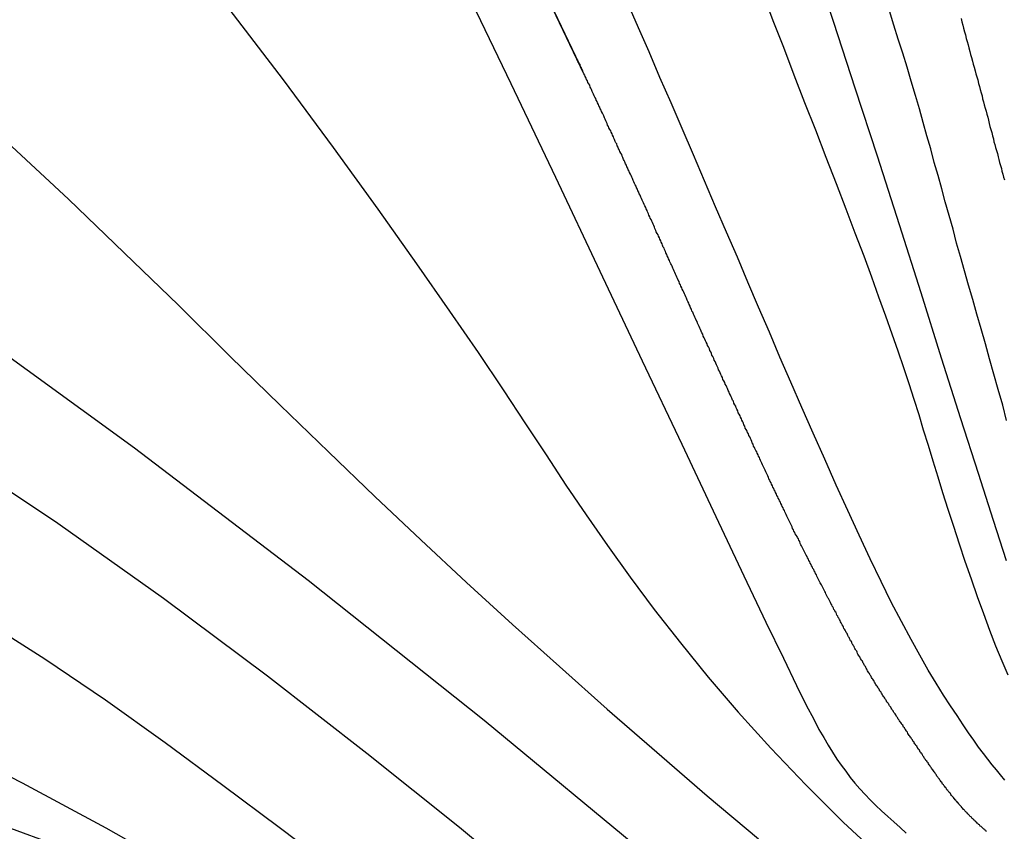
# Model space of a CAD drawing. Units: millimetres. Extents: x 1214 to 2154, y 623 to 1958.
# Drawn here: x 1754 to 1776, y 1581 to 1599 of the extents above; entities that cross this region are included whole.
import ezdxf

# ---------------------------------------------------------------- set-up
doc = ezdxf.new("R2010")
doc.units = ezdxf.units.MM
doc.linetypes.add('TRATTEGGIATA2', pattern=[0])
doc.layers.add('100', color=7, linetype='Continuous')
doc.layers.add('201', color=7, linetype='Continuous')

msp = doc.modelspace()

# ---------------------------------------------------------------- linework, layer by layer
at = {"layer": '100', "color": 3, "linetype": 'TRATTEGGIATA2'}
msp.add_arc((1511.742, 1698.998), 257.14, 332.5847, 342.9025, dxfattribs=at)
at = {"layer": '100', "color": 6, "linetype": 'Continuous'}
for radius, start, end in [(232.05, 67.908, 79.138), (231.75, 67.957, 79.212), (230.25, 67.957, 79.959), (230.25, 67.957, 79.959)]:
    msp.add_arc((1673.492, 1362.728), radius, start, end, dxfattribs=at)
at = {"layer": '201', "color": 7, "linetype": 'Continuous'}
for points in [[(1775.142, 1580.968), (1775.132, 1580.978), (1775.122, 1580.988), (1775.102, 1580.998), (1775.092, 1581.018), (1775.082, 1581.028), (1775.072, 1581.038), (1775.062, 1581.048), (1775.042, 1581.068), (1775.032, 1581.078), (1775.022, 1581.088), (1775.012, 1581.108), (1775.002, 1581.118), (1774.992, 1581.128), (1774.972, 1581.148), (1774.962, 1581.158), (1774.952, 1581.168), (1774.942, 1581.188), (1774.932, 1581.198), (1774.912, 1581.218), (1774.902, 1581.228), (1774.892, 1581.238), (1774.882, 1581.258), (1774.872, 1581.268), (1774.852, 1581.288), (1774.842, 1581.298), (1774.832, 1581.318), (1774.822, 1581.328), (1774.812, 1581.338), (1774.792, 1581.358), (1774.782, 1581.368), (1774.772, 1581.388), (1774.762, 1581.408), (1774.752, 1581.418), (1774.732, 1581.438), (1774.722, 1581.448), (1774.712, 1581.468), (1774.702, 1581.478), (1774.682, 1581.498), (1774.672, 1581.518), (1774.662, 1581.528), (1774.652, 1581.548), (1774.642, 1581.558), (1774.622, 1581.578), (1774.612, 1581.598), (1774.602, 1581.608), (1774.582, 1581.628), (1774.572, 1581.648), (1774.562, 1581.668), (1774.552, 1581.678), (1774.532, 1581.698), (1774.522, 1581.718), (1774.512, 1581.738), (1774.492, 1581.758), (1774.482, 1581.768), (1774.472, 1581.788), (1774.452, 1581.808), (1774.442, 1581.828), (1774.432, 1581.848), (1774.412, 1581.868), (1774.402, 1581.888), (1774.392, 1581.908), (1774.372, 1581.928), (1774.362, 1581.948), (1774.342, 1581.968), (1774.332, 1581.988), (1774.322, 1582.008), (1774.302, 1582.028), (1774.292, 1582.048), (1774.272, 1582.068), (1774.262, 1582.088), (1774.252, 1582.108), (1774.232, 1582.128), (1774.222, 1582.148), (1774.202, 1582.168), (1774.192, 1582.188), (1774.172, 1582.208), (1774.162, 1582.228), (1774.152, 1582.248), (1774.132, 1582.268), (1774.122, 1582.298), (1774.102, 1582.318), (1774.092, 1582.338), (1774.072, 1582.358), (1774.062, 1582.378), (1774.052, 1582.398), (1774.032, 1582.418), (1774.022, 1582.438), (1774.002, 1582.468), (1773.992, 1582.488), (1773.972, 1582.508), (1773.962, 1582.528), (1773.952, 1582.548), (1773.932, 1582.568), (1773.922, 1582.588), (1773.902, 1582.608), (1773.892, 1582.638), (1773.872, 1582.658), (1773.862, 1582.678), (1773.852, 1582.698), (1773.832, 1582.718), (1773.822, 1582.738), (1773.802, 1582.758), (1773.792, 1582.778), (1773.782, 1582.808), (1773.762, 1582.828), (1773.752, 1582.848), (1773.732, 1582.868), (1773.722, 1582.888), (1773.712, 1582.908), (1773.692, 1582.928), (1773.682, 1582.948), (1773.672, 1582.968), (1773.652, 1582.988), (1773.642, 1583.008), (1773.632, 1583.028), (1773.612, 1583.048), (1773.602, 1583.068), (1773.592, 1583.088), (1773.572, 1583.108), (1773.562, 1583.128), (1773.552, 1583.148), (1773.532, 1583.168), (1773.522, 1583.188), (1773.512, 1583.208), (1773.502, 1583.228), (1773.482, 1583.248), (1773.472, 1583.258), (1773.462, 1583.278), (1773.452, 1583.298), (1773.432, 1583.318), (1773.422, 1583.338), (1773.412, 1583.358), (1773.402, 1583.378), (1773.392, 1583.388), (1773.372, 1583.408), (1773.362, 1583.428), (1773.352, 1583.448), (1773.342, 1583.468), (1773.332, 1583.478), (1773.312, 1583.498), (1773.302, 1583.518), (1773.292, 1583.538), (1773.282, 1583.558), (1773.272, 1583.568), (1773.262, 1583.588), (1773.252, 1583.608), (1773.232, 1583.628), (1773.222, 1583.648), (1773.212, 1583.658), (1773.202, 1583.678), (1773.192, 1583.698), (1773.182, 1583.718), (1773.172, 1583.728), (1773.152, 1583.748), (1773.142, 1583.768), (1773.132, 1583.788), (1773.122, 1583.808), (1773.112, 1583.818), (1773.102, 1583.838), (1773.092, 1583.858), (1773.072, 1583.878), (1773.062, 1583.898), (1773.052, 1583.908), (1773.042, 1583.928), (1773.032, 1583.948), (1773.022, 1583.968), (1773.012, 1583.988), (1773.002, 1583.998), (1772.992, 1584.018), (1772.972, 1584.038), (1772.962, 1584.058), (1772.952, 1584.078), (1772.942, 1584.098), (1772.932, 1584.108), (1772.922, 1584.128), (1772.912, 1584.148), (1772.902, 1584.168), (1772.882, 1584.188), (1772.872, 1584.208), (1772.862, 1584.228), (1772.852, 1584.248), (1772.842, 1584.268), (1772.832, 1584.288), (1772.822, 1584.308), (1772.802, 1584.328), (1772.792, 1584.348), (1772.782, 1584.368), (1772.772, 1584.388), (1772.762, 1584.408), (1772.752, 1584.428), (1772.732, 1584.448), (1772.722, 1584.468), (1772.712, 1584.488), (1772.702, 1584.508), (1772.692, 1584.528), (1772.682, 1584.548), (1772.662, 1584.568), (1772.652, 1584.588), (1772.642, 1584.608), (1772.632, 1584.638), (1772.622, 1584.658), (1772.602, 1584.678), (1772.592, 1584.698), (1772.582, 1584.718), (1772.572, 1584.738), (1772.562, 1584.768), (1772.542, 1584.788), (1772.532, 1584.808), (1772.522, 1584.828), (1772.512, 1584.858), (1772.502, 1584.878), (1772.482, 1584.898), (1772.472, 1584.918), (1772.462, 1584.948), (1772.452, 1584.968), (1772.432, 1584.988), (1772.422, 1585.018), (1772.412, 1585.038), (1772.402, 1585.058), (1772.382, 1585.088), (1772.372, 1585.108), (1772.362, 1585.138), (1772.342, 1585.158), (1772.332, 1585.178), (1772.322, 1585.208), (1772.312, 1585.228), (1772.292, 1585.258), (1772.282, 1585.278), (1772.272, 1585.308), (1772.252, 1585.328), (1772.242, 1585.358), (1772.232, 1585.378), (1772.212, 1585.408), (1772.202, 1585.428), (1772.192, 1585.458), (1772.172, 1585.478), (1772.162, 1585.508), (1772.152, 1585.538), (1772.132, 1585.558), (1772.122, 1585.588), (1772.102, 1585.608), (1772.092, 1585.638), (1772.082, 1585.668), (1772.062, 1585.688), (1772.052, 1585.718), (1772.032, 1585.748), (1772.022, 1585.768), (1772.012, 1585.798), (1771.992, 1585.828), (1771.982, 1585.858), (1771.962, 1585.878), (1771.952, 1585.908), (1771.932, 1585.938), (1771.922, 1585.968), (1771.912, 1585.998), (1771.892, 1586.018), (1771.882, 1586.048), (1771.862, 1586.078), (1771.852, 1586.108), (1771.832, 1586.138), (1771.822, 1586.168), (1771.802, 1586.198), (1771.792, 1586.218), (1771.772, 1586.248), (1771.762, 1586.278), (1771.742, 1586.308), (1771.732, 1586.338), (1771.712, 1586.368), (1771.702, 1586.398), (1771.682, 1586.428), (1771.672, 1586.458), (1771.652, 1586.488), (1771.642, 1586.518), (1771.622, 1586.548), (1771.612, 1586.578), (1771.592, 1586.608), (1771.582, 1586.638), (1771.562, 1586.668), (1771.552, 1586.698), (1771.532, 1586.728), (1771.522, 1586.758), (1771.502, 1586.788), (1771.492, 1586.818), (1771.472, 1586.848), (1771.452, 1586.878), (1771.442, 1586.908), (1771.422, 1586.938), (1771.412, 1586.968), (1771.392, 1586.998), (1771.382, 1587.028), (1771.362, 1587.058), (1771.352, 1587.088), (1771.332, 1587.118), (1771.322, 1587.158), (1771.302, 1587.188), (1771.292, 1587.218), (1771.272, 1587.248), (1771.262, 1587.278), (1771.242, 1587.308), (1771.222, 1587.338), (1771.212, 1587.368), (1771.192, 1587.398), (1771.182, 1587.428), (1771.162, 1587.458), (1771.152, 1587.498), (1771.132, 1587.528), (1771.122, 1587.558), (1771.102, 1587.588), (1771.092, 1587.618), (1771.072, 1587.648), (1771.062, 1587.678), (1771.042, 1587.708), (1771.032, 1587.738), (1771.012, 1587.778), (1771.002, 1587.808), (1770.982, 1587.838), (1770.972, 1587.868), (1770.952, 1587.898), (1770.942, 1587.928), (1770.922, 1587.958), (1770.912, 1587.988), (1770.892, 1588.028), (1770.882, 1588.058), (1770.862, 1588.088), (1770.852, 1588.118), (1770.832, 1588.148), (1770.822, 1588.178), (1770.802, 1588.208), (1770.792, 1588.238), (1770.772, 1588.278), (1770.762, 1588.308), (1770.742, 1588.338), (1770.732, 1588.368), (1770.712, 1588.398), (1770.702, 1588.428), (1770.682, 1588.468), (1770.672, 1588.498), (1770.652, 1588.528), (1770.642, 1588.558), (1770.622, 1588.588), (1770.612, 1588.618), (1770.592, 1588.658), (1770.582, 1588.688), (1770.562, 1588.718), (1770.552, 1588.748), (1770.532, 1588.788), (1770.522, 1588.818), (1770.502, 1588.848), (1770.492, 1588.878), (1770.472, 1588.908), (1770.462, 1588.948), (1770.442, 1588.978), (1770.432, 1589.008), (1770.412, 1589.048), (1770.402, 1589.078), (1770.382, 1589.108), (1770.372, 1589.138), (1770.352, 1589.178), (1770.342, 1589.208), (1770.322, 1589.238), (1770.302, 1589.278), (1770.292, 1589.308), (1770.272, 1589.338), (1770.262, 1589.378), (1770.242, 1589.408), (1770.232, 1589.438), (1770.212, 1589.478), (1770.202, 1589.508), (1770.182, 1589.548), (1770.162, 1589.578), (1770.152, 1589.618), (1770.132, 1589.648), (1770.122, 1589.678), (1770.102, 1589.718), (1770.082, 1589.748), (1770.072, 1589.788), (1770.052, 1589.818), (1770.042, 1589.858), (1770.022, 1589.888), (1770.002, 1589.928), (1769.992, 1589.958), (1769.972, 1589.998), (1769.962, 1590.028), (1769.942, 1590.068), (1769.922, 1590.098), (1769.912, 1590.138), (1769.892, 1590.178), (1769.872, 1590.208), (1769.862, 1590.248), (1769.842, 1590.278), (1769.822, 1590.318), (1769.812, 1590.358), (1769.792, 1590.388), (1769.772, 1590.428), (1769.762, 1590.458), (1769.742, 1590.498), (1769.722, 1590.538), (1769.712, 1590.568), (1769.692, 1590.608), (1769.672, 1590.648), (1769.662, 1590.678), (1769.642, 1590.718), (1769.622, 1590.748), (1769.612, 1590.788), (1769.592, 1590.828), (1769.572, 1590.858), (1769.562, 1590.898), (1769.542, 1590.938), (1769.522, 1590.968), (1769.512, 1591.008), (1769.492, 1591.048), (1769.472, 1591.078), (1769.462, 1591.118), (1769.442, 1591.158), (1769.422, 1591.188), (1769.412, 1591.228), (1769.392, 1591.268), (1769.372, 1591.298), (1769.362, 1591.338), (1769.342, 1591.378), (1769.322, 1591.408), (1769.312, 1591.448), (1769.292, 1591.488), (1769.272, 1591.518), (1769.262, 1591.558), (1769.242, 1591.598), (1769.222, 1591.628), (1769.212, 1591.668), (1769.192, 1591.708), (1769.172, 1591.738), (1769.162, 1591.778), (1769.142, 1591.808), (1769.122, 1591.848), (1769.112, 1591.888), (1769.092, 1591.918), (1769.072, 1591.958), (1769.062, 1591.998), (1769.042, 1592.028), (1769.032, 1592.068), (1769.012, 1592.098), (1768.992, 1592.138), (1768.982, 1592.178), (1768.962, 1592.208), (1768.942, 1592.248), (1768.932, 1592.278), (1768.912, 1592.318), (1768.902, 1592.348), (1768.882, 1592.388), (1768.862, 1592.418), (1768.852, 1592.458), (1768.832, 1592.488), (1768.822, 1592.528), (1768.802, 1592.568), (1768.792, 1592.598), (1768.772, 1592.638), (1768.752, 1592.668), (1768.742, 1592.708), (1768.722, 1592.738), (1768.712, 1592.778), (1768.692, 1592.808), (1768.682, 1592.848), (1768.662, 1592.878), (1768.642, 1592.918), (1768.632, 1592.948), (1768.612, 1592.988), (1768.602, 1593.018), (1768.582, 1593.048), (1768.572, 1593.088), (1768.552, 1593.118), (1768.532, 1593.158), (1768.522, 1593.188), (1768.502, 1593.228), (1768.492, 1593.258), (1768.472, 1593.298), (1768.462, 1593.328), (1768.442, 1593.368), (1768.432, 1593.398), (1768.412, 1593.438), (1768.402, 1593.468), (1768.382, 1593.498), (1768.362, 1593.538), (1768.352, 1593.568), (1768.332, 1593.608), (1768.322, 1593.638), (1768.302, 1593.678), (1768.292, 1593.708), (1768.272, 1593.748), (1768.262, 1593.778), (1768.242, 1593.818), (1768.232, 1593.848), (1768.212, 1593.878), (1768.192, 1593.918), (1768.182, 1593.948), (1768.162, 1593.988), (1768.152, 1594.018), (1768.132, 1594.058), (1768.122, 1594.088), (1768.102, 1594.128), (1768.092, 1594.158), (1768.072, 1594.188), (1768.052, 1594.228), (1768.042, 1594.258), (1768.022, 1594.298), (1768.012, 1594.328), (1767.992, 1594.368), (1767.982, 1594.398), (1767.962, 1594.438), (1767.952, 1594.468), (1767.932, 1594.508), (1767.912, 1594.538), (1767.902, 1594.568), (1767.882, 1594.608), (1767.872, 1594.638), (1767.852, 1594.678), (1767.842, 1594.708), (1767.822, 1594.748), (1767.812, 1594.778), (1767.792, 1594.818), (1767.772, 1594.848), (1767.762, 1594.888), (1767.742, 1594.918), (1767.732, 1594.948), (1767.712, 1594.988), (1767.702, 1595.018), (1767.682, 1595.058), (1767.662, 1595.088), (1767.652, 1595.128), (1767.632, 1595.158), (1767.622, 1595.198), (1767.602, 1595.228), (1767.592, 1595.268), (1767.572, 1595.298), (1767.552, 1595.328), (1767.542, 1595.368), (1767.522, 1595.398), (1767.512, 1595.438), (1767.492, 1595.468), (1767.482, 1595.508), (1767.462, 1595.538), (1767.442, 1595.578), (1767.432, 1595.608), (1767.412, 1595.638), (1767.402, 1595.678), (1767.382, 1595.708), (1767.372, 1595.748), (1767.352, 1595.778), (1767.332, 1595.818), (1767.322, 1595.848), (1767.302, 1595.878), (1767.292, 1595.918), (1767.272, 1595.948), (1767.262, 1595.988), (1767.242, 1596.018), (1767.222, 1596.058), (1767.212, 1596.088), (1767.192, 1596.118), (1767.182, 1596.158), (1767.162, 1596.188), (1767.152, 1596.228), (1767.132, 1596.258), (1767.112, 1596.288), (1767.102, 1596.328), (1767.082, 1596.358), (1767.072, 1596.388), (1767.052, 1596.428), (1767.042, 1596.458), (1767.022, 1596.498), (1767.012, 1596.528), (1766.992, 1596.558), (1766.972, 1596.598), (1766.962, 1596.628), (1766.942, 1596.658), (1766.932, 1596.698), (1766.912, 1596.728), (1766.902, 1596.758), (1766.882, 1596.798), (1766.872, 1596.828), (1766.852, 1596.868), (1766.842, 1596.898), (1766.822, 1596.928), (1766.802, 1596.968), (1766.792, 1596.998), (1766.772, 1597.028), (1766.762, 1597.068), (1766.742, 1597.098), (1766.732, 1597.128), (1766.712, 1597.168), (1766.702, 1597.198), (1766.682, 1597.228), (1766.672, 1597.268), (1766.652, 1597.298), (1766.632, 1597.328), (1766.622, 1597.368), (1766.602, 1597.398), (1766.592, 1597.428), (1766.572, 1597.468), (1766.562, 1597.498), (1766.542, 1597.528), (1766.532, 1597.568), (1766.512, 1597.598), (1766.492, 1597.628), (1766.482, 1597.668), (1766.462, 1597.698), (1766.452, 1597.728), (1766.432, 1597.768), (1766.422, 1597.798), (1766.402, 1597.828), (1764.102, 1602.648), (1766.372, 1597.898), (1766.352, 1597.928), (1766.342, 1597.968), (1766.322, 1597.998), (1766.312, 1598.038), (1766.292, 1598.068), (1766.272, 1598.098), (1766.262, 1598.138), (1766.242, 1598.168)], [(1771.622, 1600.418), (1772.092, 1599.008), (1772.582, 1597.508), (1773.092, 1595.958), (1773.592, 1594.388), (1774.082, 1592.838), (1774.552, 1591.348), (1774.992, 1589.968), (1775.392, 1588.718), (1775.732, 1587.648), (1776.032, 1586.728)], [(1763.742, 1599.668), (1764.732, 1597.608), (1765.752, 1595.468), (1766.762, 1593.328), (1767.732, 1591.278), (1768.632, 1589.378), (1769.412, 1587.728), (1770.052, 1586.378), (1770.552, 1585.318), (1770.952, 1584.498), (1771.252, 1583.878), (1771.472, 1583.428), (1771.642, 1583.108), (1771.762, 1582.868), (1771.872, 1582.688), (1771.972, 1582.518), (1772.072, 1582.358), (1772.172, 1582.198), (1772.272, 1582.058), (1772.372, 1581.918), (1772.472, 1581.778), (1772.582, 1581.648), (1772.692, 1581.518), (1772.812, 1581.388), (1772.932, 1581.268), (1773.062, 1581.138), (1773.192, 1581.018), (1773.332, 1580.888), (1773.472, 1580.768), (1773.612, 1580.638), (1773.752, 1580.508)], [(1770.492, 1599.648), (1770.712, 1599.048), (1770.952, 1598.438), (1771.192, 1597.808), (1771.432, 1597.178), (1771.682, 1596.548), (1771.922, 1595.928), (1772.152, 1595.328), (1772.372, 1594.748), (1772.582, 1594.198), (1772.782, 1593.678), (1772.962, 1593.198), (1773.122, 1592.738), (1773.282, 1592.308), (1773.422, 1591.898), (1773.562, 1591.508), (1773.692, 1591.128), (1773.812, 1590.768), (1773.922, 1590.408), (1774.042, 1590.058), (1774.142, 1589.708), (1774.252, 1589.358), (1774.362, 1588.998), (1774.472, 1588.638), (1774.582, 1588.278), (1774.702, 1587.898), (1774.832, 1587.508), (1774.962, 1587.108), (1775.092, 1586.708), (1775.232, 1586.308), (1775.372, 1585.908), (1775.512, 1585.518), (1775.652, 1585.138), (1775.792, 1584.778), (1775.932, 1584.438), (1776.072, 1584.118)], [(1758.302, 1599.308), (1759.542, 1597.688), (1760.682, 1596.148), (1761.702, 1594.738), (1762.582, 1593.498), (1763.332, 1592.418), (1763.992, 1591.468), (1764.562, 1590.618), (1765.072, 1589.848), (1765.542, 1589.138), (1765.992, 1588.448), (1766.452, 1587.768), (1766.942, 1587.068), (1767.452, 1586.348), (1768.002, 1585.608), (1768.602, 1584.848), (1769.232, 1584.068), (1769.922, 1583.268), (1770.662, 1582.448), (1771.462, 1581.608), (1772.312, 1580.758), (1773.232, 1579.908)], [(1776.002, 1581.718), (1775.902, 1581.838), (1775.812, 1581.948), (1775.712, 1582.068), (1775.612, 1582.198), (1775.512, 1582.328), (1775.402, 1582.468), (1775.292, 1582.628), (1775.172, 1582.798), (1775.052, 1582.978), (1774.912, 1583.188), (1774.762, 1583.408), (1774.602, 1583.658), (1774.432, 1583.928), (1774.252, 1584.228), (1774.062, 1584.568), (1773.862, 1584.928), (1773.642, 1585.338), (1773.412, 1585.778), (1773.182, 1586.248), (1772.932, 1586.768), (1772.682, 1587.308), (1772.422, 1587.868), (1772.152, 1588.448), (1771.892, 1589.038), (1771.632, 1589.628), (1771.372, 1590.218), (1771.122, 1590.798), (1770.872, 1591.368), (1770.632, 1591.938), (1770.382, 1592.508), (1770.142, 1593.078), (1769.902, 1593.648), (1769.652, 1594.218), (1769.402, 1594.798), (1769.152, 1595.388), (1768.902, 1595.978), (1768.642, 1596.578), (1768.392, 1597.168), (1768.132, 1597.748), (1767.892, 1598.328), (1767.642, 1598.878), (1767.412, 1599.418)], [(1776.042, 1589.918), (1775.952, 1590.268), (1775.852, 1590.628), (1775.752, 1590.978), (1775.652, 1591.328), (1775.562, 1591.668), (1775.462, 1592.008), (1775.362, 1592.348), (1775.272, 1592.678), (1775.172, 1593.008), (1775.082, 1593.338), (1774.992, 1593.658), (1774.902, 1593.968), (1774.822, 1594.288), (1774.732, 1594.598), (1774.642, 1594.908), (1774.562, 1595.208), (1774.482, 1595.508), (1774.392, 1595.808), (1774.312, 1596.118), (1774.222, 1596.418), (1774.142, 1596.718), (1774.052, 1597.028), (1773.962, 1597.338), (1773.862, 1597.658), (1773.772, 1597.978), (1773.672, 1598.298), (1773.572, 1598.618), (1773.472, 1598.938), (1773.372, 1599.268)], [(1775.002, 1599.088), (1775.022, 1599.018), (1775.042, 1598.938), (1775.062, 1598.868), (1775.082, 1598.788), (1775.102, 1598.718), (1775.122, 1598.638), (1775.142, 1598.568), (1775.162, 1598.488), (1775.182, 1598.418), (1775.202, 1598.338), (1775.222, 1598.268), (1775.242, 1598.198), (1775.262, 1598.118), (1775.282, 1598.048), (1775.302, 1597.978), (1775.322, 1597.898), (1775.342, 1597.828), (1775.362, 1597.758), (1775.382, 1597.688), (1775.402, 1597.608), (1775.422, 1597.538), (1775.442, 1597.468), (1775.462, 1597.398), (1775.482, 1597.328), (1775.492, 1597.258), (1775.512, 1597.188), (1775.532, 1597.118), (1775.552, 1597.048), (1775.572, 1596.978), (1775.592, 1596.908), (1775.612, 1596.838), (1775.632, 1596.768), (1775.642, 1596.698), (1775.662, 1596.628), (1775.682, 1596.558), (1775.702, 1596.488), (1775.722, 1596.418), (1775.742, 1596.348), (1775.752, 1596.278), (1775.772, 1596.218), (1775.792, 1596.148), (1775.812, 1596.078), (1775.832, 1596.008), (1775.852, 1595.938), (1775.862, 1595.878), (1775.882, 1595.808), (1775.902, 1595.738), (1775.922, 1595.668), (1775.932, 1595.608), (1775.952, 1595.538), (1775.972, 1595.468), (1775.992, 1595.408)], [(1777.042, 1570.958), (1776.162, 1572.258), (1774.202, 1574.308), (1771.392, 1576.908), (1767.962, 1579.898), (1764.122, 1583.078), (1760.112, 1586.268), (1756.152, 1589.288), (1752.472, 1591.958), (1749.252, 1594.128), (1746.482, 1595.808), (1744.102, 1597.038), (1742.062, 1597.868), (1739.392, 1598.428)], [(1753.352, 1596.168), (1754.642, 1594.968), (1755.912, 1593.748), (1757.152, 1592.548), (1758.332, 1591.378), (1759.472, 1590.268), (1760.572, 1589.208), (1761.632, 1588.188), (1762.682, 1587.198), (1763.722, 1586.228), (1764.772, 1585.268), (1765.842, 1584.308), (1766.932, 1583.338), (1768.062, 1582.358), (1769.212, 1581.358), (1770.382, 1580.378)], [(1771.202, 1573.328), (1771.142, 1573.498), (1771.032, 1573.718), (1770.842, 1574.018), (1770.512, 1574.428), (1770.012, 1574.968), (1769.292, 1575.678), (1768.322, 1576.578), (1767.042, 1577.708), (1765.442, 1579.068), (1763.562, 1580.638), (1761.452, 1582.328), (1759.182, 1584.088), (1756.812, 1585.858), (1754.402, 1587.568), (1752.012, 1589.158), (1749.702, 1590.578), (1747.532, 1591.768), (1745.492, 1592.728), (1743.582, 1593.478), (1741.822, 1594.038), (1740.182, 1594.418)], [(1766.392, 1575.268), (1765.742, 1575.788), (1764.942, 1576.408), (1764.022, 1577.128), (1763.002, 1577.928), (1761.882, 1578.788), (1760.692, 1579.698), (1759.452, 1580.638), (1758.162, 1581.598), (1756.852, 1582.568), (1755.492, 1583.538), (1754.102, 1584.478), (1752.652, 1585.398), (1751.132, 1586.278), (1749.552, 1587.108), (1747.872, 1587.878), (1746.112, 1588.578), (1744.222, 1589.188), (1742.162, 1589.708), (1738.222, 1590.248)], [(1760.802, 1577.538), (1759.922, 1578.068), (1758.712, 1578.788), (1757.222, 1579.648), (1755.502, 1580.618), (1753.592, 1581.648), (1751.542, 1582.698), (1749.402, 1583.738), (1747.202, 1584.708), (1745.002, 1585.588), (1742.782, 1586.358), (1740.552, 1586.998), (1738.312, 1587.498)], [(1775.582, 1580.548), (1775.562, 1580.558), (1775.552, 1580.578), (1775.542, 1580.588), (1775.522, 1580.598), (1775.512, 1580.608), (1775.502, 1580.618), (1775.482, 1580.638), (1775.472, 1580.648), (1775.462, 1580.658), (1775.442, 1580.668), (1775.432, 1580.678), (1775.422, 1580.698), (1775.402, 1580.708), (1775.392, 1580.718), (1775.382, 1580.728), (1775.372, 1580.738), (1775.352, 1580.758), (1775.342, 1580.768), (1775.332, 1580.778), (1775.312, 1580.788), (1775.302, 1580.798), (1775.292, 1580.818), (1775.282, 1580.828), (1775.262, 1580.838), (1775.252, 1580.848), (1775.242, 1580.868), (1775.232, 1580.878), (1775.212, 1580.888), (1775.202, 1580.898), (1775.192, 1580.908), (1775.182, 1580.928), (1775.162, 1580.938), (1775.152, 1580.948), (1775.142, 1580.968)]]:
    msp.add_lwpolyline(points, dxfattribs=at)

doc.saveas('drawing.dxf')
